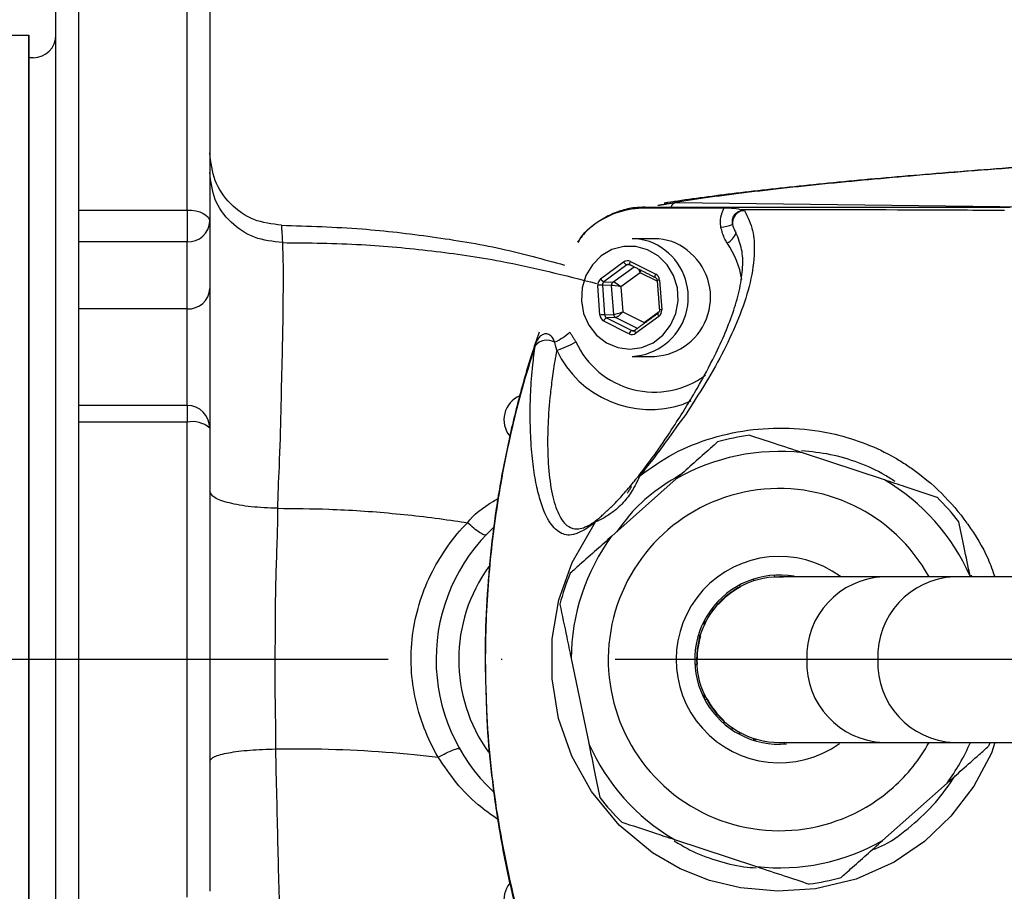
# Model space of a CAD drawing. Extents: x 0 to 9200, y 0 to 5940.
# Drawn here: x 2889 to 2998, y 1181 to 1278 of the extents above; entities that cross this region are included whole.
import ezdxf

# ---------------------------------------------------------------- set-up
doc = ezdxf.new("R2010")
doc.units = 0
doc.header["$LTSCALE"] = 5
doc.linetypes.add('GEN7', pattern=[15, 10, -2.5, 0, -2.5])
doc.layers.get('0').update_dxf_attribs({"linetype": 'CONTINUOUS'})
doc.layers.get('DEFPOINTS').update_dxf_attribs({"linetype": 'CONTINUOUS'})
doc.layers.add('7', color=4, linetype='GEN7')
doc.styles.add('ISO', font='GENISO.SHX')
doc.dimstyles.new('GEN-ISO', dxfattribs={"dimtxt": 50, "dimasz": 50, "dimexe": 40, "dimexo": 1, "dimgap": 30, "dimtad": 0, "dimtih": 1, "dimtoh": 1, "dimdec": 1, "dimtxsty": 'ISO', "dimcen": 2, "dimclrd": 256, "dimclre": 256, "dimclrt": 2, "dimazin": 3, "dimtp": 0.1, "dimtm": 0.1, "dimtfac": 0.05, "dimtdec": 1, "dimtix": 1, "dimtmove": 0, "dimatfit": 3, "dimtolj": 1})

# ---------------------------------------------------------------- blocks, each defined once
blk = doc.blocks.new('*D43')
at = {"color": 3}
for p, q in [((2802.37, 1260.18), (2802.37, 1525.47)), ((2890.37, 1279.28), (2890.37, 1525.47)), ((2767.37, 1500.47), (2732.37, 1500.47)), ((2890.37, 1500.47), (2802.37, 1500.47)), ((2925.37, 1500.47), (2960.37, 1500.47))]:
    blk.add_line(p, q, dxfattribs=at)
for points in [[(2767.37, 1506.3), (2767.37, 1494.63), (2802.37, 1500.47)], [(2925.37, 1506.3), (2925.37, 1494.63), (2890.37, 1500.47)]]:
    blk.add_solid(points, dxfattribs=at)
at = {"layer": 'DEFPOINTS', "color": 0}
for p in [(2802.37, 1500.47), (2890.37, 1278.28), (2802.37, 1259.18)]:
    blk.add_point(p, dxfattribs=at)
at = {"color": 2, "insert": (2846.37, 1556.33), "char_height": 50, "attachment_point": 5, "style": 'ISO'}
blk.add_mtext('\\A1;88', dxfattribs=at)

msp = doc.modelspace()

# ---------------------------------------------------------------- linework, layer by layer
at = {"color": 7, "linetype": 'CONTINUOUS'}
for p, q in [((2895.87, 1293.67), (2895.87, 1206.88)), ((2907.87, 1256.55), (2907.87, 1293.67)), ((2893.37, 1206.88), (2893.37, 1291.5)), ((2910.37, 1291.5), (2910.37, 1255.31)), ((2890.37, 1273.38), (2890.37, 1140.38)), ((2890.37, 1273.38), (2890.37, 1140.38)), ((2890.37, 1146.88), (2890.37, 1266.88)), ((2961.82, 1257.4), (3007.35, 1256.82)), ((2895.87, 1256.55), (2907.87, 1256.55)), ((2907.87, 1256.55), (2907.87, 1253.05)), ((2910.37, 1255.31), (2910.37, 1247.88)), ((2907.87, 1253.05), (2895.87, 1253.05)), ((2907.87, 1245.62), (2907.87, 1253.05)), ((2956.84, 1250.87), (2959.63, 1249.46)), ((2953.55, 1248.95), (2956.09, 1250.81)), ((2956.44, 1250.48), (2953.9, 1248.62)), ((2954.91, 1248.59), (2957.24, 1250.29)), ((2956.93, 1250.45), (2956.44, 1250.48)), ((2957.93, 1249.63), (2955.79, 1248.06)), ((2959.8, 1248.68), (2957.93, 1249.63)), ((2960.06, 1248.8), (2960.3, 1245.53)), ((2910.37, 1247.88), (2910.37, 1232.46)), ((2953.47, 1244.95), (2953.23, 1248.22)), ((2954.75, 1248.23), (2953.74, 1248.26)), ((2953.74, 1248.26), (2953.98, 1244.98)), ((2953.9, 1248.62), (2954.91, 1248.59)), ((2954.99, 1245.02), (2954.75, 1248.23)), ((2955.79, 1248.06), (2955.99, 1245.31)), ((2907.87, 1245.62), (2895.87, 1245.62)), ((2907.87, 1234.96), (2907.87, 1245.62)), ((2953.98, 1244.98), (2954.99, 1245.02)), ((2955.2, 1244.69), (2954.19, 1244.65)), ((2954.19, 1244.65), (2956.98, 1243.24)), ((2957.61, 1243.47), (2955.2, 1244.69)), ((2955.99, 1245.31), (2958.34, 1244.12)), ((2959.98, 1244.8), (2957.43, 1242.94)), ((2958.34, 1244.12), (2960.02, 1245.35)), ((2956.68, 1242.88), (2953.9, 1244.29)), ((2956.98, 1243.24), (2957.34, 1243.26)), ((2957.35, 1243.27), (2957.33, 1243.27)), ((2907.87, 1234.96), (2907.87, 1233.12)), ((2963.51, 1235.45), (2962.68, 1235.12)), ((2907.87, 1233.12), (2895.87, 1233.12)), ((2907.87, 1180.63), (2907.87, 1233.12)), ((2910.37, 1232.46), (2910.37, 1181.29)), ((2984.89, 1226.74), (2975.84, 1229.73)), ((2961.89, 1226.85), (2954.77, 1220.51)), ((2972.79, 1216.01), (2972.74, 1216.21)), ((2992.6, 1216.03), (2984.79, 1216.03)), ((3018.61, 1216.03), (2992.6, 1216.03)), ((2994.38, 1216.03), (2994.36, 1216.1)), ((2968.89, 1215.12), (2968.94, 1214.93)), ((2970.47, 1215.79), (2970.39, 1215.55)), ((2966.48, 1212.98), (2966.3, 1213.08)), ((2965.93, 1212.63), (2965.83, 1212.17)), ((2965, 1210.75), (2965.11, 1211.39)), ((2964.35, 1209.59), (2964.53, 1209.49)), ((2893.37, 1122.25), (2893.37, 1206.88)), ((2895.87, 1206.88), (2895.87, 1120.09)), ((2950.29, 1206.99), (2952.23, 1197.65)), ((2964.16, 1206.38), (2963.96, 1206.32)), ((2965.07, 1202.57), (2965, 1203)), ((2965.05, 1202.47), (2965.24, 1202.53)), ((2967.19, 1200.06), (2967.09, 1199.88)), ((2967.99, 1199.42), (2968.07, 1199.12)), ((2968.83, 1198.89), (2968.91, 1198.62)), ((2970.39, 1198.2), (2970.47, 1197.96)), ((2970.58, 1197.93), (2970.68, 1198.11)), ((2973.78, 1197.79), (2973.85, 1197.54)), ((2984.79, 1197.73), (2992.6, 1197.73)), ((2992.6, 1197.73), (3018.61, 1197.73)), ((2996.56, 1197.73), (2996.4, 1197.32)), ((2984.7, 1186.9), (2991.82, 1193.24)), ((2961.7, 1187.01), (2970.75, 1184.02))]:
    msp.add_line(p, q, dxfattribs=at)
for p, q in [((2888.37, 1275.88), (2890.37, 1275.88)), ((2890.37, 1275.88), (2890.37, 1206.88)), ((2890.37, 1206.88), (2890.37, 1275.88)), ((2890.37, 1206.88), (2890.37, 1275.88)), ((2890.37, 1137.88), (2890.37, 1206.88)), ((2890.37, 1206.88), (2890.37, 1137.88)), ((2890.37, 1137.88), (2890.37, 1206.88))]:
    msp.add_line(p, q)
for points in [[(2907.87, 1256.55), (2908.36, 1256.52), (2908.83, 1256.45), (2909.26, 1256.34), (2909.64, 1256.18), (2909.95, 1256), (2910.18, 1255.78), (2910.32, 1255.55), (2910.37, 1255.31)], [(2959.92, 1251.48), (2958.74, 1252.17), (2957.44, 1252.53), (2956.1, 1252.53), (2954.8, 1252.18), (2953.62, 1251.49), (2952.64, 1250.51), (2951.92, 1249.31), (2951.5, 1247.95), (2951.42, 1246.52), (2951.67, 1245.12), (2952.24, 1243.83), (2953.09, 1242.72), (2954.18, 1241.88), (2955.43, 1241.36), (2956.76, 1241.18), (2958.09, 1241.35), (2959.34, 1241.88), (2960.43, 1242.72), (2961.28, 1243.82), (2961.86, 1245.11), (2962.11, 1246.51), (2962.03, 1247.94), (2961.61, 1249.3), (2960.89, 1250.5), (2959.92, 1251.48)], [(2956.8, 1250.51), (2956.79, 1250.52), (2956.78, 1250.54), (2956.77, 1250.57), (2956.77, 1250.62), (2956.78, 1250.67), (2956.79, 1250.73), (2956.82, 1250.8), (2956.84, 1250.87)], [(2959.58, 1249.1), (2959.58, 1249.1), (2959.56, 1249.13), (2959.56, 1249.16), (2959.56, 1249.2), (2959.56, 1249.26), (2959.58, 1249.32), (2959.6, 1249.39), (2959.63, 1249.46)], [(2959.87, 1245.13), (2959.86, 1245.11), (2959.86, 1245.08), (2959.86, 1245.04), (2959.88, 1244.99), (2959.9, 1244.93), (2959.94, 1244.87), (2959.98, 1244.8)], [(2957.33, 1243.27), (2957.33, 1243.27), (2957.32, 1243.25), (2957.32, 1243.22), (2957.32, 1243.17), (2957.34, 1243.12), (2957.36, 1243.07), (2957.39, 1243.01), (2957.43, 1242.94)], [(2997.1, 1197.73), (2996.71, 1196.56), (2994.76, 1192.89), (2992.25, 1189.59), (2989.31, 1186.8), (2985.96, 1184.51), (2981.76, 1182.64), (2977.29, 1181.57), (2973.13, 1181.29), (2968.98, 1181.67), (2965.58, 1182.49), (2962.32, 1183.76), (2959.29, 1185.52), (2955.58, 1188.6), (2952.52, 1192.33), (2950.37, 1196.2), (2948.91, 1200.39), (2948.18, 1204.75), (2948.19, 1209.18), (2948.94, 1213.49), (2950.4, 1217.62), (2952.99, 1222.1), (2952.99, 1222.1)]]:
    msp.add_lwpolyline(points, dxfattribs=at)
for centre, radius, start, end in [((2890.87, 1275.88), 2.5, 270, 0), ((2962.1, 1256.64), 0.812, 110.0594, 160.1803), ((2958.45, 1255.45), 1.43, 90.2063, 111.1145), ((2969.62, 1255.06), 1.52, 117.6355, 184.1661), ((2907.99, 1255.43), 2.39, 267.2398, 356.9445), ((2965.75, 1262.36), 7.78, 277.9776, 287.5807), ((2957.02, 1247.52), 5.86, 51.9432, 89.8427), ((2959.48, 1247.52), 5.86, 51.9431, 89.8428), ((2966.65, 1254.7), 1.98, 296.191, 339.9879), ((2956.69, 1246.91), 6.54, 273.0857, 52.897), ((2959.15, 1246.91), 6.54, 273.0857, 52.897), ((2958.47, 1246.93), 10.86, 10.2286, 33.4968), ((2956.74, 1251.14), 0.725, 207.244, 245.7811), ((2954.2, 1249.28), 0.726, 207.2446, 245.7805), ((2960.17, 1246.58), 2.23, 93.055, 99.8492), ((2907.99, 1248.01), 2.39, 267.2399, 356.9444), ((2954.04, 1239.25), 9.01, 91.922, 95.1646), ((2955.16, 1248.26), 0.412, 127.176, 184.5773), ((2960.42, 1243.3), 2.23, 93.0548, 99.8486), ((2954.28, 1235.98), 9.01, 91.9221, 95.1648), ((2954.49, 1244.11), 0.617, 118.4012, 162.8861), ((2955.39, 1245.04), 0.403, 183.7106, 242.0418), ((2957.27, 1242.7), 0.617, 118.4012, 162.8891), ((2947.62, 1240.48), 1.69, 60.1449, 140.958), ((2945.09, 1248.87), 7.7, 295.9992, 311.0177), ((2946.18, 1249.88), 9.16, 285.9639, 300.3749), ((2959.01, 1245.89), 11.38, 205.0085, 288.8312), ((2959.47, 1245.98), 9.54, 204.78, 306.5176), ((2945.75, 1233.38), 2.88, 113.1203, 218.818), ((2907.87, 1232.46), 2.5, 0, 90), ((2908.45, 1230.25), 2.93, 49.1389, 101.4492), ((2973.29, 1206.88), 25, 97.5277, 105.8438), ((2973.29, 1206.88), 23, 83.6545, 119.717), ((2958.08, 1226.61), 0.619, 110.2811, 142.0345), ((2973.29, 1206.88), 23, 23.6545, 59.717), ((2973.29, 1206.88), 18.9, 28.9553, 311.6858), ((2973.29, 1206.88), 25, 37.5277, 45.8438), ((2955.37, 1206.88), 20, 132.9423, 226.7703), ((2953.94, 1221.57), 1.09, 132.606, 150.8585), ((2973.29, 1206.88), 23, 143.6545, 179.717), ((2973.29, 1206.88), 11.4, 53.7412, 305.7192), ((2955.37, 1206.88), 17.5, 144.0556, 215.6949), ((2973.29, 1206.88), 25, 157.5277, 165.8438), ((2973.29, 1206.88), 9.35, 79.9727, 274.8586), ((2973.29, 1206.88), 9.15, 89.9963, 270.0934), ((2985.14, 1207.2), 8.83, 92.2556, 182.0906), ((2992.97, 1207.22), 8.81, 92.4366, 182.2452), ((2973.29, 1206.88), 9.1, 87.2834, 93.0639), ((2973.29, 1206.88), 9.1, 118.4561, 138.0639), ((2973.29, 1206.88), 9.1, 163.4561, 183.0639), ((2985.14, 1206.55), 8.83, 177.9094, 267.7444), ((2992.97, 1206.53), 8.81, 177.7548, 267.5634), ((2973.29, 1206.88), 9.1, 208.4561, 228.0639), ((2973.29, 1206.88), 23, 203.6545, 239.717), ((2973.29, 1206.88), 18.9, 311.6858, 331.0447), ((2973.29, 1206.88), 23, 323.6545, 336.5577), ((2973.29, 1206.88), 25, 217.5277, 225.8438), ((2973.29, 1206.88), 23, 263.6545, 299.717), ((2973.29, 1206.88), 25, 277.5277, 285.8438), ((2945.75, 1180.38), 2.88, 141.3766, 246.8797)]:
    msp.add_arc(centre, radius, start, end, dxfattribs=at)
for centre, major_axis, ratio, start_param, end_param in [((2956.52, 1250.15), (0, 0.8), 0.939504, 5.83832, 6.885342), ((2956.66, 1250.15), (-0.024, 0.4), 0.939283, 5.782922, 6.829944), ((2957.65, 1249.63), (-0.276, 0.785), 0.31208, 4.603328, 5.12103), ((2957.65, 1249.63), (0.143, 0.82), 0.324298, 4.768747, 5.13832), ((2953.98, 1248.29), (-0.001, 0.8), 0.939813, 0.601317, 1.648338), ((2959.31, 1248.74), (0.001, 0.8), 0.939761, 4.792907, 5.839929), ((2954.12, 1248.29), (-0.013, 0.4), 0.946168, 0.571529, 1.618551), ((2955.51, 1248.06), (0.814, -0.158), 0.066547, 1.240867, 2.79421), ((2955.51, 1248.06), (0.655, -0.51), 0.209651, 1.307758, 2.861101), ((2959.55, 1245.46), (-0.001, 0.8), 0.939813, 3.742909, 4.789931), ((2954.22, 1245.02), (0.001, 0.8), 0.939761, 1.651314, 2.698336), ((2954.36, 1245.02), (0.017, 0.4), 0.945398, 1.68964, 2.736661), ((2955.72, 1245.31), (0.781, 0.279), 0.116671, 3.475004, 5.028347), ((2955.72, 1245.31), (0.568, 0.607), 0.246841, 3.385907, 4.93925), ((2957.14, 1243.6), (0.023, 0.4), 0.938224, 2.750137, 3.797159), ((2957.01, 1243.6), (0, 0.8), 0.939504, 2.696728, 3.74375)]:
    msp.add_ellipse(centre, major_axis=major_axis, ratio=ratio, start_param=start_param, end_param=end_param, dxfattribs=at)
for points in [[(2890.87, 1273.38), (2890.37, 1273.38)], [(2890.87, 1273.38), (2890.37, 1273.38)], [(2960.6, 1257.19), (2961.82, 1257.4)], [(2959.86, 1257.07), (2960.6, 1257.19)], [(2959.5, 1253.38), (2957.04, 1253.38)], [(2956.8, 1250.51), (2959.59, 1249.1)], [(2959.79, 1248.77), (2960.04, 1245.5)], [(2959.88, 1245.13), (2957.33, 1243.27)], [(2950.14, 1243.06), (2950.81, 1241.98)], [(2948.7, 1241.08), (2948.47, 1241.95)], [(2957.04, 1240.38), (2959.5, 1240.38)], [(2907.87, 1234.96), (2895.87, 1234.96)], [(2956.96, 1226), (2956.49, 1225.28)], [(2994.57, 1216.03), (2994.5, 1216.2)]]:
    msp.add_open_spline(points, degree=1, dxfattribs=at)
for points, knots in [([(2918.28, 1254.87), (2917.24, 1255), (2915.17, 1255.26), (2912.55, 1257.11), (2910.73, 1259.74), (2910.49, 1261.83), (2910.37, 1262.87)], [0, 0, 0, 0, 0.25, 0.5, 0.75, 1, 1, 1, 1]), ([(2918.39, 1252.95), (2917.34, 1253.07), (2915.24, 1253.3), (2912.59, 1255.08), (2910.73, 1257.65), (2910.49, 1259.68), (2910.37, 1260.7)], [0, 0, 0, 0, 0.25, 0.5, 0.75, 1, 1, 1, 1]), ([(3002.41, 1261.47), (3001.6, 1261.41), (2998.88, 1261.22), (2994.52, 1260.89), (2989.33, 1260.47), (2984.43, 1260.05), (2979.78, 1259.62), (2975.42, 1259.18), (2971.34, 1258.74), (2967.55, 1258.29), (2964.09, 1257.83), (2961.78, 1257.51), (2960.7, 1257.33), (2960.58, 1257.31)], [0, 0, 0, 0, 0.043422, 0.146753, 0.250466, 0.35468, 0.459517, 0.564773, 0.670266, 0.775673, 0.881184, 0.987086, 1, 1, 1, 1]), ([(3002.51, 1261.45), (3000.43, 1261.3), (2996.27, 1261), (2990.5, 1260.54), (2985.05, 1260.07), (2979.76, 1259.58), (2974.68, 1259.06), (2969.88, 1258.51), (2965.53, 1257.96), (2963.06, 1257.59), (2961.82, 1257.4)], [0, 0, 0, 0, 0.1167958, 0.2335916, 0.3507463, 0.4679011, 0.6006615, 0.733422, 0.866711, 1, 1, 1, 1]), ([(2958.38, 1256.84), (2958.02, 1256.84), (2957.12, 1256.83), (2955.7, 1256.48), (2954.16, 1255.85), (2952.74, 1254.91), (2951.67, 1253.95), (2951.17, 1253.25), (2951, 1253.02)], [0, 0, 0, 0, 0.125472, 0.31433, 0.510296, 0.704079, 0.90209, 1, 1, 1, 1]), ([(2951.05, 1252.97), (2951.21, 1253.23), (2951.94, 1254.45), (2954.08, 1255.87), (2956.37, 1256.67), (2957.68, 1256.76), (2957.94, 1256.78)], [0, 0, 0, 0, 0.108581, 0.506475, 0.903462, 1, 1, 1, 1]), ([(2957.94, 1256.78), (2959.15, 1256.79), (2962.24, 1256.8), (2965.33, 1256.8), (2967.22, 1256.8)], [0, 0, 0, 0, 0.390231, 1, 1, 1, 1]), ([(2958.45, 1256.88), (2959.25, 1256.88), (2960.87, 1256.88), (2964.3, 1256.88), (2976.8, 1256.88), (2988.64, 1256.88), (2998.8, 1256.88)], [0, 0, 0, 0, 0.061809, 0.124171, 0.248414, 1, 1, 1, 1]), ([(2969.45, 1256.49), (2969.79, 1255.76), (2970.49, 1254.3), (2970.58, 1251.63), (2970.17, 1248.56), (2969.04, 1245.06), (2967.44, 1241.54), (2965.58, 1238.02), (2963.89, 1235.49), (2963.06, 1234.14), (2963.06, 1234.14)], [0, 0, 0, 0, 0.109405, 0.218981, 0.378148, 0.537521, 0.696834, 0.848476, 0.999999, 1, 1, 1, 1]), ([(2966.83, 1254.66), (2966.81, 1254.85), (2966.75, 1255.38), (2966.88, 1256.07), (2967.09, 1256.57), (2967.19, 1256.74), (2967.22, 1256.8)], [0, 0, 0, 0, 0.253982, 0.731457, 0.917642, 1, 1, 1, 1]), ([(2967.22, 1256.8), (2967.49, 1256.79), (2968.18, 1256.78), (2968.74, 1256.69), (2969.05, 1256.58), (2969.08, 1256.57)], [0, 0, 0, 0, 0.356901, 0.925816, 1, 1, 1, 1]), ([(2968.92, 1256.4), (2968.8, 1256.36), (2968.65, 1256.31), (2968.43, 1256.14), (2968.3, 1256), (2968.19, 1255.82), (2968.11, 1255.61), (2968.07, 1255.39), (2968.07, 1255.15), (2968.09, 1255.03), (2968.1, 1254.95)], [0, 0, 0, 0, 0.216099, 0.284151, 0.463468, 0.523841, 0.615174, 0.808537, 0.858288, 1, 1, 1, 1]), ([(2969.45, 1256.49), (2969.4, 1256.49), (2969.34, 1256.49), (2969.27, 1256.48), (2969.25, 1256.48), (2969.24, 1256.48), (2969.24, 1256.48), (2969.24, 1256.48), (2969.19, 1256.47), (2969.1, 1256.46), (2969.01, 1256.43), (2968.96, 1256.42), (2968.93, 1256.41), (2968.92, 1256.4)], [0, 0, 0, 0, 0.235953, 0.353878, 0.368606, 0.375971, 0.379666, 0.380584, 0.380807, 0.690312, 0.845157, 0.922575, 1, 1, 1, 1]), ([(2998.16, 1256.5), (2995.04, 1256.51), (2985.36, 1256.57), (2975.65, 1256.57), (2969.08, 1256.57)], [0, 0, 0, 0, 0.32281, 1, 1, 1, 1]), ([(2969.08, 1256.57), (2969.15, 1256.55), (2969.24, 1256.52), (2969.37, 1256.49), (2969.43, 1256.49), (2969.45, 1256.49)], [0, 0, 0, 0, 0.599815, 0.900569, 1, 1, 1, 1]), ([(2918.28, 1254.87), (2921.25, 1254.78), (2926.83, 1254.61), (2934.93, 1253.65), (2942.43, 1252.44), (2947.24, 1251.11), (2949.55, 1250.47)], [0, 0, 0, 0, 0.281407, 0.527677, 0.772583, 1, 1, 1, 1]), ([(2918.28, 1254.87), (2918.28, 1254.87), (2918.28, 1254.87), (2918.29, 1254.77), (2918.31, 1254.23), (2918.39, 1253.49), (2918.39, 1252.95), (2918.39, 1252.95)], [0, 0, 0, 0, 0.000004, 0.275427, 0.551558, 0.999996, 1, 1, 1, 1]), ([(2967.53, 1252.92), (2967.44, 1253.06), (2967.11, 1253.58), (2966.95, 1254.2), (2966.83, 1254.66)], [0, 0, 0, 0, 0.253192, 1, 1, 1, 1]), ([(2968.1, 1254.95), (2968.18, 1254.71), (2968.29, 1254.38), (2968.45, 1254.11), (2968.5, 1254.04)], [0, 0, 0, 0, 0.733505, 1, 1, 1, 1]), ([(2957.59, 1226.99), (2958.02, 1227.54), (2958.89, 1228.65), (2960.35, 1230.7), (2961.78, 1232.87), (2963.1, 1234.96), (2964.6, 1237.49), (2966.51, 1241.04), (2968.06, 1244.68), (2968.97, 1247.91), (2969.28, 1250.15), (2969.24, 1252.22), (2968.75, 1253.43), (2968.5, 1254.04)], [0, 0, 0, 0, 0.036438, 0.072917, 0.14842, 0.216951, 0.285525, 0.42342, 0.624165, 0.72509, 0.825996, 0.912756, 1, 1, 1, 1]), ([(2918.39, 1252.95), (2918.39, 1252.95), (2918.39, 1252.49), (2918.47, 1251.23), (2918.47, 1248.5), (2918.44, 1244.74), (2918.35, 1239.94), (2918.2, 1234.35), (2918.08, 1228.92), (2917.86, 1225.01), (2917.86, 1223.6), (2917.86, 1223.6)], [0, 0, 0, 0, 0.000001, 0.132399, 0.264801, 0.420135, 0.575476, 0.732365, 0.88925, 0.999998, 1, 1, 1, 1]), ([(2918.39, 1252.95), (2921.31, 1252.92), (2926.82, 1252.86), (2934.88, 1252.1), (2943.58, 1250.86), (2949.58, 1249.33), (2953.09, 1248.44)], [0, 0, 0, 0, 0.249387, 0.470891, 0.690893, 1, 1, 1, 1]), ([(2959.59, 1249.1), (2959.61, 1249.09), (2959.67, 1249.05), (2959.75, 1248.95), (2959.78, 1248.85), (2959.79, 1248.79), (2959.79, 1248.77)], [0, 0, 0, 0, 0.2505964, 0.5765074, 0.88727, 1, 1, 1, 1]), ([(2960.04, 1245.5), (2960.04, 1245.46), (2960.04, 1245.38), (2959.99, 1245.25), (2959.93, 1245.17), (2959.89, 1245.14), (2959.88, 1245.13)], [0, 0, 0, 0, 0.2503259, 0.5648895, 0.8880553, 1, 1, 1, 1]), ([(2946.75, 1243.05), (2946.47, 1242.22), (2945.55, 1239.56), (2944.28, 1234.97), (2942.97, 1229.3), (2941.97, 1223.58), (2941.26, 1217.8), (2940.86, 1211.98), (2940.73, 1206.88), (2940.86, 1203.73), (2940.91, 1202.53)], [0, 0, 0, 0, 0.064129, 0.205655, 0.347097, 0.488181, 0.629138, 0.770394, 0.912361, 1, 1, 1, 1]), ([(2948.47, 1241.95), (2948.41, 1242.1), (2948.29, 1242.4), (2948.02, 1242.71), (2947.72, 1242.86), (2947.52, 1242.88), (2947.29, 1242.85), (2947.14, 1242.79), (2946.9, 1242.64), (2946.65, 1242.38), (2946.43, 1241.98), (2946.34, 1241.71), (2946.31, 1241.6)], [0, 0, 0, 0, 0.157146, 0.314065, 0.387507, 0.475817, 0.501185, 0.593289, 0.617535, 0.74616, 0.902319, 1, 1, 1, 1]), ([(2946.31, 1241.55), (2945.93, 1240.35), (2944.64, 1236.28), (2942.93, 1229.19), (2941.49, 1220.24), (2940.77, 1211.19), (2940.79, 1201.21), (2941.8, 1190.36), (2944.25, 1178.86), (2946.75, 1169.7), (2949.29, 1164.76), (2949.71, 1163.17), (2949.71, 1163.17)], [0, 0, 0, 0, 0.047481, 0.160039, 0.27302, 0.386003, 0.498564, 0.644995, 0.79189, 0.938316, 0.999999, 1, 1, 1, 1]), ([(2952.99, 1222.1), (2952.73, 1221.9), (2952.22, 1221.5), (2951.39, 1221), (2950.49, 1220.62), (2949.71, 1220.62), (2948.78, 1221.01), (2947.76, 1222.05), (2946.95, 1224.08), (2946.38, 1226.36), (2946.02, 1228.69), (2945.82, 1231.23), (2945.75, 1233.82), (2945.8, 1236.38), (2945.98, 1238.97), (2946.22, 1240.84), (2946.31, 1241.55)], [0, 0, 0, 0, 0.022303, 0.044696, 0.104605, 0.164823, 0.225039, 0.370801, 0.516596, 0.606859, 0.697184, 0.787343, 0.846344, 0.905403, 0.9642, 1, 1, 1, 1]), ([(2948.7, 1241.08), (2948.62, 1240.66), (2948.4, 1239.46), (2948.15, 1237.69), (2947.86, 1235.17), (2947.7, 1232.72), (2947.68, 1230.39), (2947.77, 1227.92), (2948.09, 1225.34), (2948.76, 1223.05), (2949.61, 1221.73), (2950.51, 1221.31), (2951.25, 1221.31), (2951.88, 1221.53), (2952.52, 1221.87), (2952.97, 1222.2), (2953.2, 1222.37)], [0, 0, 0, 0, 0.0233735, 0.0671477, 0.1109499, 0.2003226, 0.2687379, 0.3371667, 0.4753681, 0.6236356, 0.772825, 0.8637982, 0.909818, 0.9557699, 0.9777113, 1, 1, 1, 1]), ([(2963.06, 1234.14), (2963.06, 1234.14), (2962.93, 1233.91), (2962.11, 1232.9), (2960.93, 1231.17), (2959.32, 1229), (2958.35, 1227.79), (2957.87, 1227.19)], [0, 0, 0, 0, 0.000004, 0.11747, 0.552258, 0.776304, 1, 1, 1, 1]), ([(2957.87, 1227.19), (2959.08, 1228.06), (2961.56, 1229.81), (2965.85, 1231.48), (2970.35, 1232.42), (2974.94, 1232.55), (2979.15, 1231.95), (2982.88, 1230.8), (2985.48, 1229.56), (2987.11, 1228.55), (2988.89, 1227.34), (2991.28, 1225.34), (2993.2, 1223.1), (2994.93, 1220.67), (2996.13, 1218.76), (2996.85, 1216.69), (2997.08, 1216.03)], [0, 0, 0, 0, 0.094327, 0.191297, 0.288376, 0.384365, 0.480345, 0.55561, 0.630816, 0.662153, 0.676237, 0.767333, 0.858431, 0.861872, 0.955594, 1, 1, 1, 1]), ([(2975.84, 1229.73), (2974.81, 1230.08), (2972.85, 1230.72), (2970.93, 1231.36), (2970.02, 1231.66)], [0, 0, 0, 0, 0.525472, 1, 1, 1, 1]), ([(2966.47, 1230.93), (2966.12, 1230.62), (2965.21, 1229.8), (2963.67, 1228.43), (2962.49, 1227.38), (2961.89, 1226.85)], [0, 0, 0, 0, 0.232036, 0.614293, 1, 1, 1, 1]), ([(2986.08, 1226.55), (2985.71, 1226.79), (2984.44, 1227.62), (2982.06, 1228.68), (2978.95, 1229.63), (2976.8, 1229.85), (2975.72, 1229.96)], [0, 0, 0, 0, 0.121013, 0.41286, 0.705269, 1, 1, 1, 1]), ([(2957.87, 1227.19), (2957.8, 1227.04), (2957.65, 1226.69), (2957.16, 1225.72), (2956.35, 1224.5), (2955.23, 1223.4), (2954.2, 1222.7), (2953.53, 1222.34), (2953.15, 1222.16), (2953.03, 1222.12), (2952.99, 1222.1)], [0, 0, 0, 0, 0.093933, 0.220136, 0.422308, 0.634553, 0.786736, 0.884147, 0.954194, 1, 1, 1, 1]), ([(2954.02, 1223.11), (2954.31, 1223.37), (2955.01, 1224.03), (2956.07, 1225.16), (2956.95, 1226.19), (2957.45, 1226.81), (2957.57, 1226.96), (2957.59, 1226.99)], [0, 0, 0, 0, 0.220673, 0.539021, 0.863189, 0.975556, 1, 1, 1, 1]), ([(2962.52, 1227.41), (2961.51, 1226.79), (2959.42, 1225.51), (2957, 1223.29), (2955.78, 1221.63), (2955.31, 1220.99)], [0, 0, 0, 0, 0.364809, 0.755297, 1, 1, 1, 1]), ([(2990.71, 1224.81), (2989.54, 1225.2), (2987.62, 1225.83), (2985.66, 1226.48), (2984.89, 1226.74)], [0, 0, 0, 0, 0.605802, 1, 1, 1, 1]), ([(2917.86, 1223.6), (2916.87, 1223.64), (2914.87, 1223.72), (2912.41, 1224.16), (2910.7, 1224.76), (2910.48, 1225.23), (2910.37, 1225.47)], [0, 0, 0, 0, 0.25, 0.500001, 0.75, 1, 1, 1, 1]), ([(2938.84, 1222.01), (2938.84, 1222.01), (2939.48, 1222.88), (2940.8, 1223.87), (2942.04, 1224.57), (2942.21, 1224.67)], [0, 0, 0, 0, 0.000013, 0.859337, 1, 1, 1, 1]), ([(2917.86, 1223.6), (2917.86, 1223.6), (2917.86, 1221.12), (2917.61, 1216.35), (2917.58, 1209.38), (2917.54, 1202.92), (2917.64, 1199.01), (2917.64, 1197.02), (2917.64, 1197.02)], [0, 0, 0, 0, 0.000002, 0.277731, 0.554271, 0.777112, 0.999998, 1, 1, 1, 1]), ([(2917.86, 1223.6), (2919.75, 1223.58), (2923.97, 1223.55), (2930.51, 1223.1), (2935.61, 1222.5), (2938.37, 1222.08), (2938.84, 1222.01)], [0, 0, 0, 0, 0.26849, 0.601707, 0.932615, 1, 1, 1, 1]), ([(2953.2, 1222.37), (2953.24, 1222.4), (2953.35, 1222.49), (2953.65, 1222.75), (2953.89, 1222.98), (2954.02, 1223.11)], [0, 0, 0, 0, 0.1667924, 0.5547979, 1, 1, 1, 1]), ([(2935.6, 1196.1), (2935.6, 1196.1), (2934.99, 1197.13), (2933.96, 1199.3), (2932.94, 1202.77), (2932.52, 1206.4), (2932.73, 1209.97), (2933.54, 1213.43), (2934.85, 1216.6), (2936.65, 1219.49), (2938.02, 1221.22), (2938.84, 1222.01), (2938.84, 1222.01)], [0, 0, 0, 0, 0.0000021, 0.1272297, 0.2583536, 0.3841339, 0.51414, 0.6357595, 0.7610247, 0.8791584, 0.9999978, 1, 1, 1, 1]), ([(2940.88, 1220.66), (2940.82, 1220.64), (2940.69, 1220.61), (2940.19, 1220.89), (2939.55, 1221.37), (2939.08, 1221.79), (2938.84, 1222.01)], [0, 0, 0, 0, 0.250001, 0.500004, 0.750001, 1, 1, 1, 1]), ([(2994.36, 1216.1), (2994.14, 1217.17), (2993.72, 1219.19), (2993.31, 1221.17), (2993.12, 1222.1)], [0, 0, 0, 0, 0.525473, 1, 1, 1, 1]), ([(2954.77, 1220.51), (2954.21, 1220.01), (2953.03, 1218.96), (2951.49, 1217.59), (2950.54, 1216.74), (2950.19, 1216.43)], [0, 0, 0, 0, 0.361053, 0.770357, 1, 1, 1, 1]), ([(2984.79, 1216.03), (2984.06, 1216.03), (2982.65, 1216.03), (2980.77, 1216.03), (2979.12, 1216.03), (2977.61, 1216.03), (2976.27, 1216.03), (2975.09, 1216.03), (2974.08, 1216.03), (2973.57, 1216.03), (2973.29, 1216.03)], [0, 0, 0, 0, 0.130264, 0.252427, 0.374162, 0.499846, 0.625363, 0.745626, 0.865425, 1, 1, 1, 1]), ([(2949.05, 1212.99), (2949.3, 1211.79), (2949.71, 1209.8), (2950.13, 1207.78), (2950.29, 1206.99)], [0, 0, 0, 0, 0.605803, 1, 1, 1, 1]), ([(2940.93, 1201.93), (2940.94, 1201.37), (2941.01, 1198.88), (2941.43, 1194.45), (2942.2, 1188.67), (2943.29, 1182.94), (2944.67, 1177.28), (2946.22, 1172.06), (2947.71, 1167.9), (2948.81, 1164.95), (2949.46, 1163.47), (2949.75, 1162.84)], [0, 0, 0, 0, 0.041194, 0.185355, 0.329777, 0.474352, 0.618926, 0.763472, 0.880081, 0.94822, 1, 1, 1, 1]), ([(2952.23, 1197.65), (2952.45, 1196.58), (2952.86, 1194.56), (2953.27, 1192.59), (2953.47, 1191.65)], [0, 0, 0, 0, 0.525473, 1, 1, 1, 1]), ([(2973.29, 1197.73), (2973.84, 1197.73), (2974.95, 1197.73), (2977.51, 1197.73), (2980.72, 1197.73), (2983.44, 1197.73), (2984.79, 1197.73)], [0, 0, 0, 0, 0.2504421, 0.5012199, 0.7509787, 1, 1, 1, 1]), ([(2910.37, 1195.68), (2910.48, 1195.85), (2910.69, 1196.18), (2912.34, 1196.61), (2914.72, 1196.92), (2916.67, 1196.99), (2917.64, 1197.02)], [0, 0, 0, 0, 0.250001, 0.5, 0.75, 1, 1, 1, 1]), ([(2917.64, 1197.02), (2918.54, 1197.03), (2923.65, 1197.08), (2929.65, 1196.77), (2934.72, 1196.2), (2935.6, 1196.1)], [0, 0, 0, 0, 0.14928, 0.852143, 1, 1, 1, 1]), ([(2917.64, 1197.02), (2917.64, 1197.02), (2917.64, 1195.22), (2917.76, 1191.72), (2917.86, 1186.58), (2917.99, 1181.73), (2918.12, 1177.2), (2918.25, 1173.05), (2918.38, 1169.35), (2918.49, 1166.15), (2918.58, 1163.48), (2918.66, 1161.11), (2918.72, 1159.42), (2918.7, 1158.78), (2918.7, 1158.78), (2918.7, 1158.78)], [0, 0, 0, 0, 0.000001, 0.088094, 0.176469, 0.264553, 0.351194, 0.438114, 0.524738, 0.608841, 0.693224, 0.777293, 0.888644, 0.999999, 1, 1, 1, 1]), ([(2935.6, 1196.1), (2935.89, 1196.26), (2936.47, 1196.57), (2937.23, 1196.91), (2937.8, 1197.09), (2937.91, 1197.04), (2937.97, 1197.02)], [0, 0, 0, 0, 0.250001, 0.500002, 0.75, 1, 1, 1, 1]), ([(2991.82, 1193.24), (2992.37, 1193.74), (2993.56, 1194.79), (2995.1, 1196.17), (2996.05, 1197.01), (2996.4, 1197.32)], [0, 0, 0, 0, 0.361053, 0.770357, 1, 1, 1, 1]), ([(2942.18, 1189.23), (2941.44, 1189.75), (2939.77, 1190.93), (2937.53, 1193.23), (2936.25, 1195.14), (2935.6, 1196.1)], [0, 0, 0, 0, 0.283201, 0.637491, 1, 1, 1, 1]), ([(2983.53, 1185.86), (2983.98, 1186.04), (2985.57, 1186.68), (2987.92, 1188.5), (2990.62, 1191.02), (2992.01, 1193.03), (2992.71, 1194.04)], [0, 0, 0, 0, 0.116358, 0.411584, 0.70707, 1, 1, 1, 1]), ([(2955.88, 1188.94), (2957.04, 1188.55), (2958.97, 1187.92), (2960.92, 1187.27), (2961.7, 1187.01)], [0, 0, 0, 0, 0.605802, 1, 1, 1, 1]), ([(2961.66, 1186.88), (2962.22, 1186.54), (2963.67, 1185.62), (2966.29, 1184.7), (2968.78, 1184.02), (2970.28, 1183.91), (2970.74, 1183.87)], [0, 0, 0, 0, 0.203001, 0.530613, 0.858572, 1, 1, 1, 1]), ([(2980.12, 1182.83), (2980.47, 1183.13), (2981.38, 1183.95), (2982.92, 1185.32), (2984.1, 1186.37), (2984.7, 1186.9)], [0, 0, 0, 0, 0.2320382, 0.6142929, 1, 1, 1, 1]), ([(2970.75, 1184.02), (2971.78, 1183.68), (2973.74, 1183.03), (2975.66, 1182.39), (2976.57, 1182.09)], [0, 0, 0, 0, 0.525474, 1, 1, 1, 1])]:
    msp.add_open_spline(points, degree=3, knots=knots, dxfattribs=at)
at = {"layer": '7'}
for p, q in [((2890.37, 1206.88), (2635.37, 1206.88)), ((3155.37, 1206.88), (2890.37, 1206.88))]:
    msp.add_line(p, q, dxfattribs=at)

# ---------------------------------------------------------------- dimensions: what is measured, and where the dimension line sits
dim = msp.add_linear_dim(base=(2802.37, 1500.47), p1=(2890.37, 1278.28), p2=(2802.37, 1259.18), dimstyle='GEN-ISO', override={"dimasz": 35, "dimexe": 25, "dimtad": 1, "dimtih": 0, "dimtoh": 0, "dimclrd": 3, "dimclre": 3, "dimadec": 2, "dimazin": 2, "dimlwd": 25, "dimlwe": 25})
dim.commit()
dim.dimension.update_dxf_attribs({"geometry": '*D43', "text_midpoint": (2846.37, 1556.33)})

doc.saveas('drawing.dxf')
